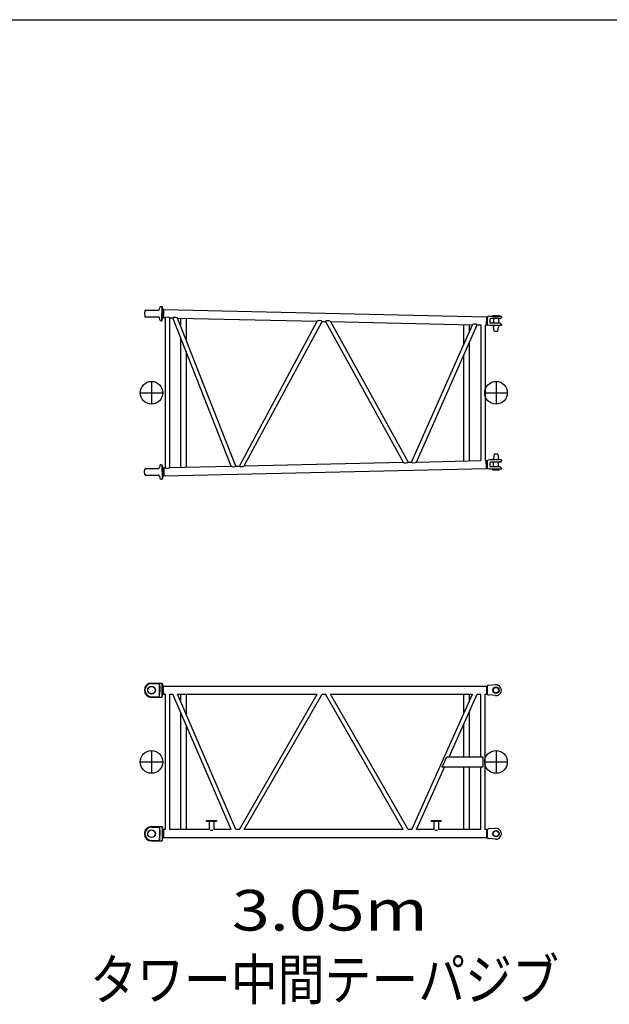
# Model space of a CAD drawing. Extents: x -832 to 9, y -82 to 512.
# Drawn here: x -619 to -532, y 354 to 499 of the extents above; entities that cross this region are included whole.
import ezdxf

# ---------------------------------------------------------------- set-up
doc = ezdxf.new("R2010")
doc.units = 0
doc.layers.get('0').update_dxf_attribs({"linetype": 'CONTINUOUS'})
doc.layers.add('1', color=7, linetype='CONTINUOUS')
doc.styles.get("Standard").update_dxf_attribs({"font": 'txt', "bigfont": 'BIGFONT'})

msp = doc.modelspace()

# ---------------------------------------------------------------- linework, layer by layer
at = {"color": 6, "linetype": 'CONTINUOUS'}
for p, q in [((-600.44, 456.03), (-600.49, 455.67)), ((-600.28, 456.17), (-598.4, 456.17)), ((-598.24, 456.31), (-598.19, 456.59)), ((-598.03, 456.73), (-597.85, 456.73)), ((-600.49, 455.67), (-600.44, 455.31)), ((-600.28, 455.17), (-598.4, 455.17)), ((-598.19, 454.75), (-598.24, 455.03)), ((-598.03, 454.61), (-597.9, 454.61)), ((-600.49, 432.34), (-600.44, 432.69)), ((-600.28, 432.84), (-598.4, 432.84)), ((-598.19, 433.26), (-598.24, 432.98)), ((-598.03, 433.39), (-597.9, 433.39)), ((-600.44, 431.98), (-600.49, 432.34)), ((-600.28, 431.83), (-598.4, 431.83)), ((-598.24, 431.7), (-598.19, 431.42)), ((-598.03, 431.28), (-597.85, 431.28))]:
    msp.add_line(p, q, dxfattribs=at)
at = {"color": 7, "linetype": 'CONTINUOUS'}
for p, q in [((-597.9, 454.61), (-597.85, 456.73)), ((-597.73, 456.25), (-597.85, 456.73)), ((-597.74, 455.15), (-597.72, 456.19)), ((-597.68, 455.14), (-597.65, 456.19)), ((-597.6, 456.28), (-550.03, 455.2)), ((-597.9, 454.61), (-597.76, 455.09)), ((-597.68, 455.15), (-597.68, 455.15)), ((-597.63, 455.06), (-597.42, 455.05)), ((-597.42, 455.05), (-597.42, 432.95)), ((-596.78, 455.04), (-596.28, 455.03)), ((-596.78, 455.04), (-596.78, 432.97)), ((-587.69, 433.17), (-596.28, 455.03)), ((-595.59, 455.01), (-575, 454.55)), ((-587.01, 433.19), (-595.59, 455.01)), ((-595.15, 455), (-595.15, 453.91)), ((-594.34, 454.98), (-594.34, 451.85)), ((-586.48, 433.2), (-575, 454.55)), ((-585.75, 433.22), (-574.29, 454.53)), ((-574.29, 454.53), (-573.78, 454.52)), ((-573.78, 454.52), (-562.31, 433.75)), ((-573.05, 454.5), (-552.09, 454.03)), ((-573.05, 454.5), (-561.59, 433.76)), ((-549.99, 455.1), (-549.95, 455.1)), ((-549.92, 455.1), (-549.94, 454.08)), ((-549.09, 455.38), (-549.04, 455.41)), ((-549.09, 455.38), (-548.17, 455.38)), ((-549.09, 455.38), (-549.09, 455.26)), ((-549.09, 455.26), (-548.17, 455.26)), ((-549.04, 455.41), (-548.22, 455.41)), ((-549, 454.93), (-549, 454.24)), ((-548.26, 454.93), (-548.26, 454.24)), ((-548.22, 455.41), (-548.17, 455.38)), ((-548.17, 455.38), (-548.17, 455.26)), ((-561.07, 433.78), (-552.09, 454.03)), ((-560.36, 433.79), (-551.4, 454.01)), ((-551.4, 454.01), (-550.84, 454)), ((-550.24, 453.98), (-550.06, 453.98)), ((-550.01, 454.07), (-549.95, 454.07)), ((-549, 453.92), (-549, 453.69)), ((-548.91, 453.13), (-549, 453.66)), ((-548.82, 453.06), (-548.44, 453.06)), ((-548.36, 453.13), (-548.26, 453.66)), ((-548.26, 453.92), (-548.26, 453.69)), ((-595.15, 452.17), (-595.15, 433)), ((-594.34, 450.11), (-594.34, 433.02)), ((-599.43, 445.67), (-599.43, 442.34)), ((-548.63, 445.67), (-548.63, 442.34)), ((-601.1, 444), (-597.76, 444)), ((-550.3, 444), (-546.96, 444)), ((-550.23, 434.02), (-550.06, 434.03)), ((-548.91, 434.88), (-549, 434.34)), ((-549, 434.09), (-549, 434.32)), ((-548.44, 434.95), (-548.82, 434.95)), ((-548.36, 434.88), (-548.26, 434.34)), ((-548.26, 434.09), (-548.26, 434.32)), ((-597.9, 433.39), (-597.85, 431.28)), ((-597.9, 433.39), (-597.76, 432.91)), ((-597.74, 432.85), (-597.72, 431.82)), ((-597.68, 432.85), (-597.68, 432.85)), ((-597.63, 432.95), (-597.42, 432.95)), ((-597.6, 431.73), (-550.03, 432.81)), ((-596.78, 432.97), (-587.69, 433.17)), ((-587.01, 433.19), (-586.48, 433.2)), ((-585.75, 433.22), (-562.31, 433.75)), ((-561.59, 433.76), (-561.07, 433.78)), ((-560.36, 433.79), (-550.87, 434.01)), ((-548.17, 432.75), (-549.09, 432.75)), ((-549.09, 432.63), (-549.09, 432.75)), ((-548.17, 432.63), (-549.09, 432.63)), ((-549.04, 432.6), (-549.09, 432.63)), ((-548.22, 432.6), (-549.04, 432.6)), ((-549, 433.09), (-549, 433.77)), ((-548.26, 433.09), (-548.26, 433.77)), ((-548.17, 432.63), (-548.22, 432.6)), ((-548.17, 432.63), (-548.17, 432.75)), ((-597.73, 431.76), (-597.85, 431.28)), ((-599.43, 401.21), (-597.88, 401.21)), ((-599.43, 401.13), (-598.41, 401.13)), ((-598.26, 399.27), (-598.26, 401.04)), ((-598.25, 400.98), (-598.18, 400.45)), ((-597.88, 399.1), (-597.88, 401.21)), ((-597.88, 401.21), (-597.75, 400.73)), ((-597.73, 399.61), (-597.73, 400.7)), ((-597.67, 400.67), (-597.66, 400.67)), ((-597.66, 400.68), (-597.62, 400.76)), ((-597.66, 399.63), (-597.66, 400.68)), ((-598.25, 399.32), (-598.18, 399.86)), ((-597.88, 399.1), (-597.75, 399.58)), ((-597.67, 399.64), (-597.66, 399.64)), ((-597.66, 399.63), (-597.62, 399.55)), ((-597.42, 399.55), (-597.42, 379.6)), ((-596.78, 399.55), (-596.78, 379.6)), ((-587.69, 379.6), (-596.28, 399.55)), ((-587, 379.6), (-595.59, 399.55)), ((-599.43, 399.18), (-598.41, 399.18)), ((-599.43, 399.1), (-597.88, 399.1)), ((-599.43, 391.24), (-599.43, 387.9)), ((-548.63, 391.24), (-548.63, 387.9)), ((-601.1, 389.57), (-597.76, 389.57)), ((-556.57, 388.82), (-555.89, 390.32)), ((-555.89, 390.32), (-550.55, 390.32)), ((-550.55, 390.32), (-550.55, 388.82)), ((-550.3, 389.57), (-546.96, 389.57)), ((-550.55, 388.82), (-556.57, 388.82)), ((-591.35, 380.95), (-590.84, 380.95)), ((-591.35, 380.95), (-591.35, 380.85)), ((-591.35, 380.85), (-590.84, 380.85)), ((-590.95, 380.85), (-590.59, 380.85)), ((-590.95, 380.85), (-590.95, 379.6)), ((-590.84, 380.95), (-590.34, 380.95)), ((-590.84, 380.85), (-590.34, 380.85)), ((-590.59, 380.85), (-590.24, 380.85)), ((-590.34, 380.95), (-589.85, 380.95)), ((-590.34, 380.85), (-589.85, 380.85)), ((-590.24, 380.85), (-590.24, 379.6)), ((-590.24, 380.85), (-590.24, 379.6)), ((-589.85, 380.95), (-589.85, 380.85)), ((-589.85, 380.95), (-589.85, 380.85)), ((-558.21, 380.95), (-557.7, 380.95)), ((-558.21, 380.95), (-558.21, 380.85)), ((-558.21, 380.85), (-557.7, 380.85)), ((-557.82, 380.85), (-557.82, 379.6)), ((-557.82, 380.85), (-557.46, 380.85)), ((-557.7, 380.95), (-557.2, 380.95)), ((-557.7, 380.85), (-557.2, 380.85)), ((-557.46, 380.85), (-557.11, 380.85)), ((-557.2, 380.95), (-556.71, 380.95)), ((-557.2, 380.85), (-556.71, 380.85)), ((-557.11, 380.85), (-557.11, 379.6)), ((-557.11, 380.85), (-557.11, 379.6)), ((-556.71, 380.95), (-556.71, 380.85)), ((-556.71, 380.95), (-556.71, 380.85)), ((-599.43, 380.05), (-597.88, 380.05)), ((-599.43, 379.96), (-598.41, 379.96)), ((-598.26, 379.87), (-598.26, 378.1)), ((-598.25, 379.82), (-598.18, 379.28)), ((-597.88, 380.05), (-597.75, 379.57)), ((-597.88, 380.05), (-597.88, 377.93)), ((-597.73, 379.53), (-597.73, 378.44)), ((-597.67, 379.5), (-597.66, 379.5)), ((-597.66, 379.51), (-597.62, 379.6)), ((-597.66, 379.51), (-597.66, 378.46)), ((-590.79, 379.52), (-590.59, 379.52)), ((-590.59, 379.52), (-590.39, 379.52)), ((-557.66, 379.52), (-557.46, 379.52)), ((-557.46, 379.52), (-557.26, 379.52)), ((-599.43, 378.01), (-598.41, 378.01)), ((-599.43, 377.93), (-597.88, 377.93)), ((-598.25, 378.16), (-598.18, 378.69)), ((-597.88, 377.93), (-597.75, 378.41)), ((-597.67, 378.47), (-597.66, 378.47)), ((-597.66, 378.46), (-597.62, 378.38))]:
    msp.add_line(p, q, dxfattribs=at)
at = {"color": 2, "linetype": 'CONTINUOUS'}
for p, q in [((-597.6, 456.28), (-597.65, 456.19)), ((-597.63, 455.06), (-597.6, 456.28)), ((-597.63, 455.06), (-597.68, 455.14)), ((-550.03, 455.2), (-550.06, 453.98)), ((-550.03, 455.2), (-549.99, 455.11)), ((-549.99, 455.11), (-550.01, 454.06)), ((-549.91, 455.14), (-549.92, 455.12)), ((-549.53, 455.26), (-549.79, 455.23)), ((-547.83, 455.26), (-549.53, 455.26)), ((-549.53, 454.83), (-549.53, 454.34)), ((-548.03, 454.93), (-549.43, 454.93)), ((-547.86, 455.07), (-547.97, 454.96)), ((-547.83, 455.26), (-547.83, 455.13)), ((-553.42, 454.06), (-553.42, 451.03)), ((-552.61, 454.04), (-552.61, 452.84)), ((-550.87, 454), (-550.87, 434.01)), ((-550.23, 453.98), (-550.23, 434.02)), ((-550.06, 453.98), (-550.01, 454.06)), ((-549.91, 454.03), (-549.92, 454.05)), ((-549.53, 453.92), (-549.79, 453.95)), ((-547.83, 453.92), (-549.53, 453.92)), ((-548.03, 454.24), (-549.43, 454.24)), ((-547.86, 454.1), (-547.97, 454.22)), ((-547.83, 454.04), (-547.83, 453.92)), ((-552.61, 451.29), (-552.61, 433.97)), ((-553.42, 449.48), (-553.42, 433.95)), ((-550.03, 432.81), (-550.06, 434.03)), ((-550.06, 434.03), (-550.01, 433.94)), ((-549.53, 434.09), (-549.79, 434.06)), ((-547.83, 434.09), (-549.53, 434.09)), ((-547.83, 434.09), (-547.83, 433.97)), ((-597.63, 432.95), (-597.68, 432.86)), ((-597.68, 432.86), (-597.65, 431.81)), ((-597.63, 432.95), (-597.6, 431.73)), ((-550.03, 432.81), (-549.99, 432.89)), ((-549.99, 432.89), (-550.01, 433.94)), ((-550.01, 433.94), (-549.95, 433.94)), ((-549.95, 432.9), (-549.99, 432.9)), ((-549.93, 433.95), (-549.93, 432.89)), ((-549.91, 433.98), (-549.92, 433.96)), ((-549.91, 432.86), (-549.92, 432.88)), ((-549.53, 432.75), (-549.79, 432.78)), ((-549.53, 433.67), (-549.53, 433.17)), ((-547.83, 432.75), (-549.53, 432.75)), ((-548.03, 433.77), (-549.43, 433.77)), ((-548.03, 433.07), (-549.43, 433.07)), ((-547.86, 433.91), (-547.97, 433.79)), ((-547.86, 432.93), (-547.97, 433.05)), ((-547.83, 432.87), (-547.83, 432.75)), ((-597.6, 431.73), (-597.65, 431.81)), ((-597.62, 400.76), (-550.05, 400.76)), ((-550.05, 400.76), (-550, 400.68)), ((-550.05, 400.76), (-550.05, 399.55)), ((-550, 400.68), (-550, 399.63)), ((-550, 400.67), (-549.95, 400.67)), ((-549.93, 400.68), (-549.93, 399.63)), ((-549.87, 400.78), (-549.92, 400.69)), ((-548.7, 400.95), (-549.74, 400.86)), ((-597.62, 399.55), (-597.42, 399.55)), ((-597.42, 399.55), (-597.62, 399.55)), ((-596.78, 399.55), (-596.28, 399.55)), ((-595.59, 399.55), (-575.01, 399.55)), ((-595.15, 399.55), (-595.15, 398.54)), ((-594.34, 399.55), (-594.34, 396.66)), ((-586.48, 379.6), (-575.01, 399.55)), ((-585.75, 379.6), (-574.28, 399.55)), ((-574.28, 399.55), (-573.78, 399.55)), ((-562.31, 379.6), (-573.78, 399.55)), ((-561.58, 379.6), (-573.05, 399.55)), ((-573.05, 399.55), (-552.1, 399.55)), ((-561.06, 379.6), (-552.1, 399.55)), ((-555.55, 390.32), (-551.4, 399.55)), ((-553.42, 399.55), (-553.42, 396.6)), ((-552.61, 399.55), (-552.61, 398.4)), ((-551.4, 399.55), (-550.87, 399.55)), ((-550.87, 390.32), (-550.87, 399.55)), ((-550.23, 379.6), (-550.23, 399.55)), ((-550.23, 399.55), (-550.05, 399.55)), ((-550.05, 399.55), (-550, 399.63)), ((-549.95, 399.63), (-550, 399.63)), ((-549.87, 399.53), (-549.92, 399.62)), ((-548.7, 399.36), (-549.74, 399.45)), ((-595.15, 396.93), (-595.15, 379.6)), ((-552.61, 396.85), (-552.61, 390.32)), ((-594.34, 395.05), (-594.34, 379.6)), ((-553.42, 395.05), (-553.42, 390.32)), ((-560.37, 379.6), (-556.22, 388.82)), ((-553.42, 388.82), (-553.42, 379.6)), ((-552.61, 388.82), (-552.61, 379.6)), ((-550.87, 379.6), (-550.87, 388.82)), ((-597.42, 379.6), (-597.62, 379.6)), ((-590.95, 379.6), (-596.78, 379.6)), ((-587.7, 379.6), (-590.24, 379.6)), ((-586.48, 379.6), (-587, 379.6)), ((-562.31, 379.6), (-585.75, 379.6)), ((-561.06, 379.6), (-561.58, 379.6)), ((-557.82, 379.6), (-560.37, 379.6)), ((-550.87, 379.6), (-557.11, 379.6)), ((-550.05, 379.6), (-550.23, 379.6)), ((-550.05, 379.6), (-550, 379.51)), ((-550.05, 379.6), (-550.05, 378.38)), ((-550, 379.51), (-550, 378.46)), ((-550, 379.51), (-549.95, 379.51)), ((-549.93, 379.51), (-549.93, 378.46)), ((-549.87, 379.61), (-549.92, 379.52)), ((-548.7, 379.78), (-549.74, 379.69)), ((-550.05, 378.38), (-597.62, 378.38)), ((-550.05, 378.38), (-550, 378.46)), ((-549.95, 378.47), (-550, 378.47)), ((-549.87, 378.36), (-549.92, 378.45)), ((-548.7, 378.19), (-549.74, 378.28))]:
    msp.add_line(p, q, dxfattribs=at)
at = {"color": 7, "linetype": 'CONTINUOUS'}
for centre, radius in [((-599.43, 444), 1.67), ((-548.63, 444), 1.67), ((-599.43, 400.15), 0.567), ((-599.43, 400.15), 0.55), ((-548.63, 400.15), 0.458), ((-548.63, 400.15), 0.408), ((-599.43, 389.57), 1.67), ((-548.63, 389.57), 1.67), ((-599.43, 378.99), 0.567), ((-599.43, 378.99), 0.55), ((-548.63, 378.99), 0.458), ((-548.63, 378.99), 0.408)]:
    msp.add_circle(centre, radius, dxfattribs=at)
at = {"color": 6, "linetype": 'CONTINUOUS'}
for centre, start, end in [((-600.28, 456.01), 89.9995, 172.4426), ((-598.4, 456.34), 270.0027, 350.0005), ((-598.03, 456.56), 89.9995, 169.9999), ((-600.28, 455.33), 187.5577, 270.0025), ((-598.4, 455), 9.9997, 89.9981), ((-598.03, 454.78), 190.0005, 270.0025), ((-600.28, 432.67), 89.9975, 172.4423), ((-598.4, 433.01), 270.0019, 350.0003), ((-598.03, 433.23), 89.9975, 169.9995), ((-600.28, 432), 187.5574, 270.0005), ((-598.4, 431.67), 9.9995, 89.9973), ((-598.03, 431.44), 190.0001, 270.0005)]:
    msp.add_arc(centre, 0.167, start, end, dxfattribs=at)
at = {"color": 7, "linetype": 'CONTINUOUS'}
for centre, radius, start, end in [((-597.65, 456.27), 0.0833, 193.7017, 268.7017), ((-597.68, 455.07), 0.0833, 88.7017, 163.7017), ((-549.95, 455.14), 0.0333, 268.7017, 330), ((-549.01, 455.25), 0.0133, 51.1193, 90), ((-548.25, 455.25), 0.0133, 90, 128.8807), ((-549.95, 454.04), 0.0333, 30, 88.7017), ((-548.84, 453.69), 0.167, 180, 190.0007), ((-548.82, 453.14), 0.0833, 189.9994, 269.9978), ((-548.44, 453.14), 0.0833, 270, 349.9988), ((-548.43, 453.69), 0.167, 349.9988, 360), ((-548.84, 434.32), 0.167, 169.9988, 180), ((-548.82, 434.86), 0.0833, 90, 169.9988), ((-548.44, 434.86), 0.0833, 9.9994, 89.9978), ((-548.43, 434.32), 0.167, 0, 10.0007), ((-597.68, 432.94), 0.0833, 196.2983, 271.2983), ((-549.01, 432.76), 0.0133, 270, 307.1777), ((-548.25, 432.76), 0.0133, 232.8223, 270), ((-597.65, 431.74), 0.0833, 91.2983, 166.2983), ((-599.43, 400.15), 1.06, 90.0038, 269.9994), ((-599.43, 400.15), 0.975, 90.0038, 269.9993), ((-598.41, 400.96), 0.167, 6.7578, 90.0038), ((-597.67, 400.75), 0.0833, 194.9962, 270), ((-598.41, 399.35), 0.167, 270.0038, 353.2499), ((-600.67, 400.15), 2.5, 353.2499, 6.7578), ((-597.67, 399.55), 0.0833, 90, 165.0038), ((-599.43, 378.99), 1.06, 90.0007, 269.9962), ((-599.43, 378.99), 0.975, 90.0007, 269.9962), ((-598.41, 379.8), 0.167, 6.7502, 89.9962), ((-600.67, 378.99), 2.5, 353.2422, 6.7502), ((-597.67, 379.59), 0.0833, 194.9962, 270), ((-598.41, 378.18), 0.167, 269.9962, 353.2422), ((-597.67, 378.39), 0.0833, 90, 165.0038)]:
    msp.add_arc(centre, radius, start, end, dxfattribs=at)
at = {"color": 2, "linetype": 'CONTINUOUS'}
for centre, radius, start, end in [((-549.77, 455.06), 0.167, 97.1247, 149.9998), ((-549.43, 454.83), 0.1, 90, 180), ((-548.03, 455.02), 0.0833, 269.9988, 314.9995), ((-547.91, 455.13), 0.0833, 315.0003, 0), ((-549.77, 454.11), 0.167, 209.9995, 262.8738), ((-549.43, 454.34), 0.1, 180, 269.9999), ((-548.03, 454.16), 0.0833, 44.9989, 89.9988), ((-547.91, 454.04), 0.0833, 0.0001, 44.9998), ((-549.77, 433.89), 0.167, 97.1247, 149.9998), ((-549.95, 433.97), 0.0333, 269.9973, 329.9987), ((-549.95, 432.87), 0.0333, 30.0003, 90.0006), ((-549.77, 432.95), 0.167, 209.9995, 262.8738), ((-549.43, 433.67), 0.1, 90, 180), ((-549.43, 433.17), 0.1, 180, 269.9999), ((-548.03, 433.85), 0.0833, 269.9988, 314.9995), ((-548.03, 432.99), 0.0833, 44.9989, 89.9988), ((-547.91, 433.97), 0.0833, 315.0003, 0), ((-547.91, 432.87), 0.0833, 0.0001, 44.9998), ((-549.95, 400.71), 0.0333, 269.9974, 329.9987), ((-549.73, 400.69), 0.167, 95.0293, 150.0001), ((-548.63, 400.15), 0.8, 264.9729, 95.0272), ((-549.95, 399.6), 0.0333, 29.9992, 89.9984), ((-549.73, 399.61), 0.167, 210.0001, 264.9714), ((-549.73, 399.61), 0.167, 209.9999, 264.9708), ((-549.95, 379.54), 0.0333, 269.9974, 329.9987), ((-549.73, 379.53), 0.167, 95.0293, 150.0001), ((-548.63, 378.99), 0.8, 264.9729, 95.0272), ((-549.95, 378.43), 0.0333, 29.9992, 89.9984), ((-549.73, 378.45), 0.167, 209.9999, 264.9708), ((-549.73, 378.45), 0.167, 210.0001, 264.9714)]:
    msp.add_arc(centre, radius, start, end, dxfattribs=at)
at = {"color": 7, "linetype": 'CONTINUOUS'}
for centre, major_axis, ratio, start_param, end_param in [((-597.1, 455.05), (-0.317, 0.008), 0.282069, 3.148539, 0.006946), ((-595.93, 455.02), (-0.346, 0.018), 0.257123, 3.258118, 0.116526), ((-574.65, 454.54), (0.359, 0.004), 0.247273, 6.147542, 3.00595), ((-573.41, 454.51), (-0.371, 0.022), 0.238795, 3.291318, 0.149727), ((-551.75, 454.02), (0.346, 0.003), 0.257249, 6.16748, 3.025888), ((-597.1, 432.96), (-0.317, -0.008), 0.281577, 6.276253, 3.134661), ((-587.35, 433.18), (0.34, -0.002), 0.262381, 3.245776, 0.104176), ((-586.11, 433.21), (-0.368, -0.021), 0.240625, 6.136217, 2.994625), ((-561.95, 433.76), (0.362, -0.004), 0.245568, 3.280104, 0.138511), ((-560.71, 433.78), (-0.353, -0.019), 0.251473, 6.155493, 3.0139)]:
    msp.add_ellipse(centre, major_axis=major_axis, ratio=ratio, start_param=start_param, end_param=end_param, dxfattribs=at)
at = {"layer": '1', "color": 7, "linetype": 'CONTINUOUS'}
msp.add_line((-823, 499), (0, 499), dxfattribs=at)

# ---------------------------------------------------------------- texts
at = {"color": 7, "linetype": 'CONTINUOUS', "char_height": 6, "attachment_point": 5}
for s, insert, width in [('\\W1.22983;3.05m', (-573.13, 367.71), 56.572), ('\\W0.84448;タワー中間テーパジブ', (-573.91, 357.5), 240)]:
    msp.add_mtext(s, dxfattribs=dict(at, insert=insert, width=width))

doc.saveas('drawing.dxf')
